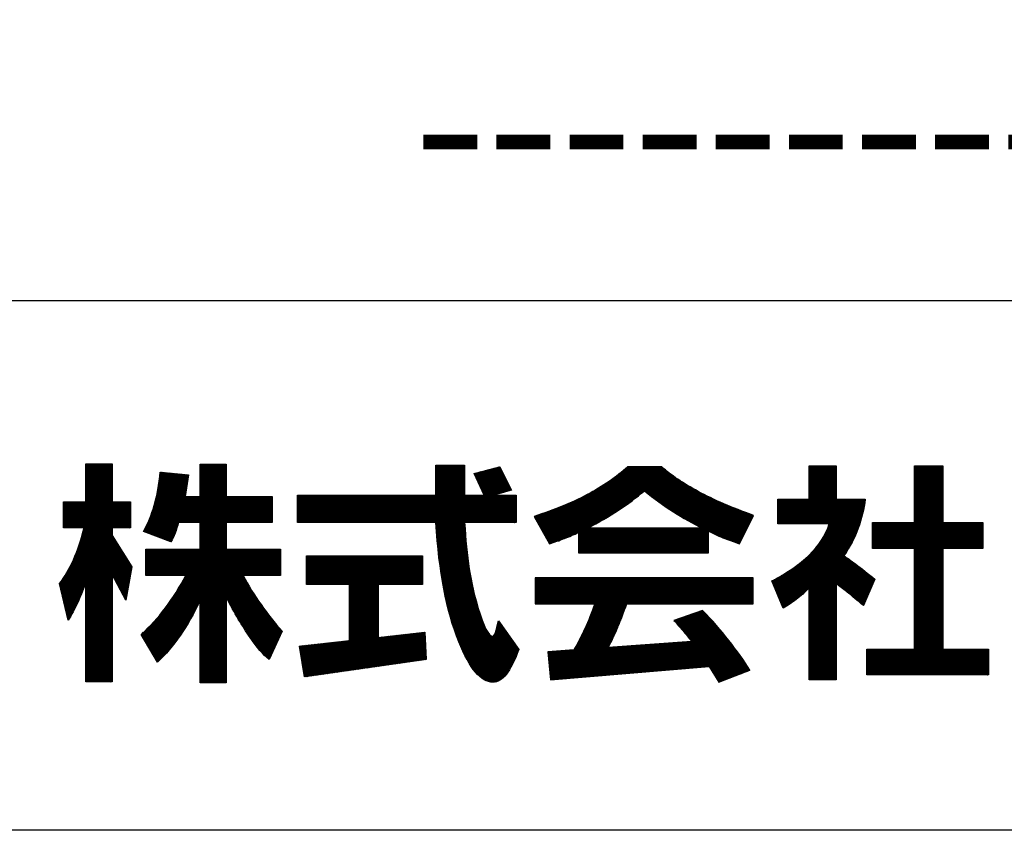
# Model space of a CAD drawing. Units: inches. Extents: x 166 to 973, y 198 to 758.
# Drawn here: x 917 to 939, y 198 to 217 of the extents above; entities that cross this region are included whole.
import ezdxf
from ezdxf.enums import TextEntityAlignment as Align

# ---------------------------------------------------------------- set-up
doc = ezdxf.new("R2010")
doc.units = ezdxf.units.IN
doc.header["$MEASUREMENT"] = 0
for name, color, linetype in [('図枠', 7, 'Continuous'), ('図枠-名称', 254, 'Continuous'), ('図枠-ﾏｰｸ', 251, 'Continuous')]:
    doc.layers.add(name, color=color, linetype=linetype)
doc.styles.add('STD', font='TXT.shx', dxfattribs={"bigfont": 'bigfont.shx'})

# ---------------------------------------------------------------- blocks, each defined once
blk = doc.blocks.new('A$C520B3A4A')
at = {"layer": '図枠-ﾏｰｸ'}
h = blk.add_hatch(dxfattribs=at)
h.set_pattern_fill('ANSI31', color=256, scale=0.1, style=0)
h.set_pattern_definition([(45, (-656.83498, -181.622923), (-0.00883883476, 0.00883883476), [])])
edge = h.paths.add_edge_path()
edge.add_spline(control_points=[(4.932, 4.378), (4.932, 4.378), (5.547, 4.378), (5.547, 4.378)], knot_values=[21, 21, 21, 21, 22, 22, 22, 22], degree=3, periodic=0)
edge.add_spline(control_points=[(5.547, 4.378), (5.547, 4.378), (5.547, 3.628), (5.547, 3.628)], knot_values=[0, 0, 0, 0, 1, 1, 1, 1], degree=3, periodic=0)
edge.add_spline(control_points=[(5.547, 3.628), (5.547, 3.628), (6.203, 3.628), (6.203, 3.628)], knot_values=[1, 1, 1, 1, 2, 2, 2, 2], degree=3, periodic=0)
edge.add_spline(control_points=[(6.203, 3.628), (6.175, 3.399), (6.122, 3.179), (6.045, 2.968), (5.969, 2.756), (5.86, 2.548), (5.72, 2.344)], knot_values=[2, 2, 2, 2, 3, 3, 3, 4, 4, 4, 4], degree=3, periodic=0)
edge.add_spline(control_points=[(5.72, 2.344), (5.789, 2.299), (5.876, 2.237), (5.983, 2.158)], knot_values=[4, 4, 4, 4, 5, 5, 5, 5], degree=3, periodic=0)
edge.add_spline(control_points=[(5.983, 2.158), (6.119, 2.057), (6.266, 1.942), (6.423, 1.815)], knot_values=[5, 5, 5, 5, 6, 6, 6, 6], degree=3, periodic=0)
edge.add_spline(control_points=[(6.423, 1.815), (6.423, 1.815), (6.161, 1.217), (6.161, 1.217)], knot_values=[6, 6, 6, 6, 7, 7, 7, 7], degree=3, periodic=0)
edge.add_spline(control_points=[(6.161, 1.217), (6.028, 1.329), (5.903, 1.433), (5.786, 1.529)], knot_values=[7, 7, 7, 7, 8, 8, 8, 8], degree=3, periodic=0)
edge.add_spline(control_points=[(5.786, 1.529), (5.695, 1.601), (5.616, 1.662), (5.547, 1.712)], knot_values=[8, 8, 8, 8, 9, 9, 9, 9], degree=3, periodic=0)
edge.add_spline(control_points=[(5.547, 1.712), (5.547, 1.712), (5.547, -0.468), (5.547, -0.468)], knot_values=[9, 9, 9, 9, 10, 10, 10, 10], degree=3, periodic=0)
edge.add_spline(control_points=[(5.547, -0.468), (5.547, -0.468), (4.932, -0.468), (4.932, -0.468)], knot_values=[10, 10, 10, 10, 11, 11, 11, 11], degree=3, periodic=0)
edge.add_spline(control_points=[(4.932, -0.468), (4.932, -0.468), (4.932, 1.615), (4.932, 1.615)], knot_values=[11, 11, 11, 11, 12, 12, 12, 12], degree=3, periodic=0)
edge.add_spline(control_points=[(4.932, 1.615), (4.835, 1.518), (4.738, 1.43), (4.639, 1.353), (4.541, 1.276), (4.441, 1.212), (4.342, 1.159)], knot_values=[12, 12, 12, 12, 13, 13, 13, 14, 14, 14, 14], degree=3, periodic=0)
edge.add_spline(control_points=[(4.342, 1.159), (4.342, 1.159), (4.088, 1.775), (4.088, 1.775)], knot_values=[14, 14, 14, 14, 15, 15, 15, 15], degree=3, periodic=0)
edge.add_spline(control_points=[(4.088, 1.775), (4.435, 1.955), (4.718, 2.151), (4.934, 2.361)], knot_values=[15, 15, 15, 15, 16, 16, 16, 16], degree=3, periodic=0)
edge.add_spline(control_points=[(4.934, 2.361), (5.151, 2.572), (5.302, 2.806), (5.388, 3.065)], knot_values=[16, 16, 16, 16, 17, 17, 17, 17], degree=3, periodic=0)
edge.add_spline(control_points=[(5.388, 3.065), (5.388, 3.065), (4.224, 3.065), (4.224, 3.065)], knot_values=[17, 17, 17, 17, 18, 18, 18, 18], degree=3, periodic=0)
edge.add_spline(control_points=[(4.224, 3.065), (4.224, 3.065), (4.224, 3.628), (4.224, 3.628)], knot_values=[18, 18, 18, 18, 19, 19, 19, 19], degree=3, periodic=0)
edge.add_spline(control_points=[(4.224, 3.628), (4.224, 3.628), (4.932, 3.628), (4.932, 3.628)], knot_values=[19, 19, 19, 19, 20, 20, 20, 20], degree=3, periodic=0)
edge.add_spline(control_points=[(4.932, 3.628), (4.932, 3.628), (4.932, 4.378), (4.932, 4.378)], knot_values=[20, 20, 20, 20, 21, 21, 21, 21], degree=3, periodic=0)
h.paths.add_polyline_path([(7.964, 3.101), (8.871, 3.101), (8.871, 2.512), (7.964, 2.512), (7.964, 0.229), (8.994, 0.229), (8.994, -0.356), (6.242, -0.356), (6.242, 0.229), (7.319, 0.229), (7.319, 2.512), (6.37, 2.512), (6.37, 3.101), (7.319, 3.101), (7.319, 4.378), (7.964, 4.378)])
edge = h.paths.add_edge_path()
edge.add_spline(control_points=[(3.663, 1.848), (3.663, 1.848), (-1.273, 1.848), (-1.273, 1.848)], knot_values=[19, 19, 19, 19, 20, 20, 20, 20], degree=3, periodic=0)
edge.add_spline(control_points=[(-1.273, 1.848), (-1.273, 1.848), (-1.273, 1.259), (-1.273, 1.259)], knot_values=[0, 0, 0, 0, 1, 1, 1, 1], degree=3, periodic=0)
edge.add_spline(control_points=[(-1.273, 1.259), (-1.273, 1.259), (0.075, 1.259), (0.075, 1.259)], knot_values=[1, 1, 1, 1, 2, 2, 2, 2], degree=3, periodic=0)
edge.add_spline(control_points=[(0.075, 1.259), (0.005, 1.054), (-0.07, 0.866), (-0.149, 0.694)], knot_values=[2, 2, 2, 2, 3, 3, 3, 3], degree=3, periodic=0)
edge.add_spline(control_points=[(-0.149, 0.694), (-0.229, 0.522), (-0.312, 0.36), (-0.397, 0.21)], knot_values=[3, 3, 3, 3, 4, 4, 4, 4], degree=3, periodic=0)
edge.add_spline(control_points=[(-0.397, 0.21), (-0.397, 0.21), (-0.987, 0.168), (-0.987, 0.168)], knot_values=[4, 4, 4, 4, 5, 5, 5, 5], degree=3, periodic=0)
edge.add_spline(control_points=[(-0.987, 0.168), (-0.987, 0.168), (-0.929, -0.466), (-0.929, -0.466)], knot_values=[5, 5, 5, 5, 6, 6, 6, 6], degree=3, periodic=0)
edge.add_spline(control_points=[(-0.929, -0.466), (-0.929, -0.466), (2.664, -0.165), (2.664, -0.165)], knot_values=[6, 6, 6, 6, 7, 7, 7, 7], degree=3, periodic=0)
edge.add_spline(control_points=[(2.664, -0.165), (2.664, -0.165), (2.89, -0.518), (2.89, -0.518)], knot_values=[7, 7, 7, 7, 8, 8, 8, 8], degree=3, periodic=0)
edge.add_spline(control_points=[(2.89, -0.518), (2.89, -0.518), (3.592, -0.251), (3.592, -0.251)], knot_values=[8, 8, 8, 8, 9, 9, 9, 9], degree=3, periodic=0)
edge.add_spline(control_points=[(3.592, -0.251), (3.452, -0.029), (3.293, 0.196), (3.114, 0.425), (2.935, 0.654), (2.736, 0.881), (2.517, 1.107)], knot_values=[9, 9, 9, 9, 10, 10, 10, 11, 11, 11, 11], degree=3, periodic=0)
edge.add_spline(control_points=[(2.517, 1.107), (2.517, 1.107), (1.87, 0.881), (1.87, 0.881)], knot_values=[11, 11, 11, 11, 12, 12, 12, 12], degree=3, periodic=0)
edge.add_spline(control_points=[(1.87, 0.881), (1.933, 0.806), (1.998, 0.729), (2.067, 0.651), (2.135, 0.572), (2.201, 0.49), (2.266, 0.404)], knot_values=[12, 12, 12, 12, 13, 13, 13, 14, 14, 14, 14], degree=3, periodic=0)
edge.add_spline(control_points=[(2.266, 0.404), (2.266, 0.404), (0.381, 0.265), (0.381, 0.265)], knot_values=[14, 14, 14, 14, 15, 15, 15, 15], degree=3, periodic=0)
edge.add_spline(control_points=[(0.381, 0.265), (0.46, 0.412), (0.533, 0.568), (0.601, 0.734), (0.67, 0.9), (0.736, 1.075), (0.801, 1.259)], knot_values=[15, 15, 15, 15, 16, 16, 16, 17, 17, 17, 17], degree=3, periodic=0)
edge.add_spline(control_points=[(0.801, 1.259), (0.801, 1.259), (3.663, 1.259), (3.663, 1.259)], knot_values=[17, 17, 17, 17, 18, 18, 18, 18], degree=3, periodic=0)
edge.add_spline(control_points=[(3.663, 1.259), (3.663, 1.259), (3.663, 1.848), (3.663, 1.848)], knot_values=[18, 18, 18, 18, 19, 19, 19, 19], degree=3, periodic=0)
edge = h.paths.add_edge_path()
edge.add_spline(control_points=[(2.654, 2.407), (2.654, 2.407), (2.654, 2.899), (2.654, 2.899)], knot_values=[13, 13, 13, 13, 14, 14, 14, 14], degree=3, periodic=0)
edge.add_spline(control_points=[(2.654, 2.899), (2.781, 2.835), (2.903, 2.78), (3.019, 2.735)], knot_values=[0, 0, 0, 0, 1, 1, 1, 1], degree=3, periodic=0)
edge.add_spline(control_points=[(3.019, 2.735), (3.135, 2.691), (3.246, 2.651), (3.351, 2.616)], knot_values=[1, 1, 1, 1, 2, 2, 2, 2], degree=3, periodic=0)
edge.add_spline(control_points=[(3.351, 2.616), (3.351, 2.616), (3.673, 3.258), (3.673, 3.258)], knot_values=[2, 2, 2, 2, 3, 3, 3, 3], degree=3, periodic=0)
edge.add_spline(control_points=[(3.673, 3.258), (3.189, 3.431), (2.772, 3.612), (2.42, 3.801)], knot_values=[3, 3, 3, 3, 4, 4, 4, 4], degree=3, periodic=0)
edge.add_spline(control_points=[(2.42, 3.801), (2.078, 3.984), (1.803, 4.171), (1.595, 4.359)], knot_values=[4, 4, 4, 4, 5, 5, 5, 5], degree=3, periodic=0)
edge.add_spline(control_points=[(1.595, 4.359), (1.595, 4.359), (0.822, 4.359), (0.822, 4.359)], knot_values=[5, 5, 5, 5, 6, 6, 6, 6], degree=3, periodic=0)
edge.add_spline(control_points=[(0.822, 4.359), (0.565, 4.127), (0.258, 3.917), (-0.098, 3.729)], knot_values=[6, 6, 6, 6, 7, 7, 7, 7], degree=3, periodic=0)
edge.add_spline(control_points=[(-0.098, 3.729), (-0.455, 3.541), (-0.855, 3.377), (-1.299, 3.237)], knot_values=[7, 7, 7, 7, 8, 8, 8, 8], degree=3, periodic=0)
edge.add_spline(control_points=[(-1.299, 3.237), (-1.299, 3.237), (-0.95, 2.616), (-0.95, 2.616)], knot_values=[8, 8, 8, 8, 9, 9, 9, 9], degree=3, periodic=0)
edge.add_spline(control_points=[(-0.95, 2.616), (-0.838, 2.651), (-0.727, 2.69), (-0.616, 2.733)], knot_values=[9, 9, 9, 9, 10, 10, 10, 10], degree=3, periodic=0)
edge.add_spline(control_points=[(-0.616, 2.733), (-0.505, 2.776), (-0.396, 2.822), (-0.29, 2.873)], knot_values=[10, 10, 10, 10, 11, 11, 11, 11], degree=3, periodic=0)
edge.add_spline(control_points=[(-0.29, 2.873), (-0.29, 2.873), (-0.29, 2.407), (-0.29, 2.407)], knot_values=[11, 11, 11, 11, 12, 12, 12, 12], degree=3, periodic=0)
edge.add_spline(control_points=[(-0.29, 2.407), (-0.29, 2.407), (2.654, 2.407), (2.654, 2.407)], knot_values=[12, 12, 12, 12, 13, 13, 13, 13], degree=3, periodic=0)
edge = h.paths.add_edge_path(flags=16)
edge.add_spline(control_points=[(-0.085, 2.97), (0.165, 3.099), (0.397, 3.235), (0.612, 3.375)], knot_values=[4, 4, 4, 4, 5, 5, 5, 5], degree=3, periodic=0)
edge.add_spline(control_points=[(0.612, 3.375), (0.827, 3.516), (1.023, 3.663), (1.199, 3.817)], knot_values=[0, 0, 0, 0, 1, 1, 1, 1], degree=3, periodic=0)
edge.add_spline(control_points=[(1.199, 3.817), (1.419, 3.638), (1.638, 3.479), (1.857, 3.34), (2.075, 3.2), (2.294, 3.077), (2.512, 2.97)], knot_values=[1, 1, 1, 1, 2, 2, 2, 3, 3, 3, 3], degree=3, periodic=0)
edge.add_spline(control_points=[(2.512, 2.97), (2.512, 2.97), (-0.085, 2.97), (-0.085, 2.97)], knot_values=[3, 3, 3, 3, 4, 4, 4, 4], degree=3, periodic=0)
h.paths.add_polyline_path([(-6.453, 2.339), (-3.827, 2.339), (-3.827, 1.694), (-4.836, 1.694), (-4.836, 0.494), (-3.774, 0.612), (-3.748, -0.007), (-6.5, -0.402), (-6.618, 0.3), (-5.48, 0.423), (-5.48, 1.694), (-6.453, 1.694)], flags=17)
edge = h.paths.add_edge_path()
edge.add_spline(control_points=[(-2.217, 3.715), (-2.217, 3.715), (-1.709, 3.715), (-1.709, 3.715)], knot_values=[22, 22, 22, 22, 23, 23, 23, 23], degree=3, periodic=0)
edge.add_spline(control_points=[(-1.709, 3.715), (-1.709, 3.715), (-1.709, 3.096), (-1.709, 3.096)], knot_values=[0, 0, 0, 0, 1, 1, 1, 1], degree=3, periodic=0)
edge.add_spline(control_points=[(-1.709, 3.096), (-1.709, 3.096), (-2.873, 3.096), (-2.873, 3.096)], knot_values=[1, 1, 1, 1, 2, 2, 2, 2], degree=3, periodic=0)
edge.add_spline(control_points=[(-2.873, 3.096), (-2.832, 2.338), (-2.732, 1.696), (-2.571, 1.17)], knot_values=[2, 2, 2, 2, 3, 3, 3, 3], degree=3, periodic=0)
edge.add_spline(control_points=[(-2.571, 1.17), (-2.444, 0.737), (-2.331, 0.52), (-2.233, 0.52), (-2.216, 0.52), (-2.197, 0.549), (-2.177, 0.607)], knot_values=[3, 3, 3, 3, 4, 4, 4, 5, 5, 5, 5], degree=3, periodic=0)
edge.add_spline(control_points=[(-2.177, 0.607), (-2.157, 0.664), (-2.133, 0.752), (-2.105, 0.869)], knot_values=[5, 5, 5, 5, 6, 6, 6, 6], degree=3, periodic=0)
edge.add_spline(control_points=[(-2.105, 0.869), (-2.105, 0.869), (-1.643, 0.219), (-1.643, 0.219)], knot_values=[6, 6, 6, 6, 7, 7, 7, 7], degree=3, periodic=0)
edge.add_spline(control_points=[(-1.643, 0.219), (-1.743, -0.035), (-1.837, -0.221), (-1.926, -0.34)], knot_values=[7, 7, 7, 7, 8, 8, 8, 8], degree=3, periodic=0)
edge.add_spline(control_points=[(-1.926, -0.34), (-2.024, -0.46), (-2.126, -0.52), (-2.233, -0.52), (-2.502, -0.52), (-2.76, -0.215), (-3.006, 0.397)], knot_values=[8, 8, 8, 8, 9, 9, 9, 10, 10, 10, 10], degree=3, periodic=0)
edge.add_spline(control_points=[(-3.006, 0.397), (-3.286, 1.091), (-3.458, 1.99), (-3.523, 3.096)], knot_values=[10, 10, 10, 10, 11, 11, 11, 11], degree=3, periodic=0)
edge.add_spline(control_points=[(-3.523, 3.096), (-3.523, 3.096), (-6.657, 3.096), (-6.657, 3.096)], knot_values=[11, 11, 11, 11, 12, 12, 12, 12], degree=3, periodic=0)
edge.add_spline(control_points=[(-6.657, 3.096), (-6.657, 3.096), (-6.657, 3.715), (-6.657, 3.715)], knot_values=[12, 12, 12, 12, 13, 13, 13, 13], degree=3, periodic=0)
edge.add_spline(control_points=[(-6.657, 3.715), (-6.657, 3.715), (-3.523, 3.715), (-3.523, 3.715)], knot_values=[13, 13, 13, 13, 14, 14, 14, 14], degree=3, periodic=0)
edge.add_spline(control_points=[(-3.523, 3.715), (-3.523, 3.715), (-3.523, 4.396), (-3.523, 4.396)], knot_values=[14, 14, 14, 14, 15, 15, 15, 15], degree=3, periodic=0)
edge.add_spline(control_points=[(-3.523, 4.396), (-3.523, 4.396), (-2.878, 4.396), (-2.878, 4.396)], knot_values=[15, 15, 15, 15, 16, 16, 16, 16], degree=3, periodic=0)
edge.add_spline(control_points=[(-2.878, 4.396), (-2.878, 4.396), (-2.878, 3.715), (-2.878, 3.715)], knot_values=[16, 16, 16, 16, 17, 17, 17, 17], degree=3, periodic=0)
edge.add_spline(control_points=[(-2.878, 3.715), (-2.878, 3.715), (-2.427, 3.715), (-2.427, 3.715)], knot_values=[17, 17, 17, 17, 18, 18, 18, 18], degree=3, periodic=0)
edge.add_spline(control_points=[(-2.427, 3.715), (-2.427, 3.715), (-2.658, 4.208), (-2.658, 4.208)], knot_values=[18, 18, 18, 18, 19, 19, 19, 19], degree=3, periodic=0)
edge.add_spline(control_points=[(-2.658, 4.208), (-2.658, 4.208), (-2.073, 4.362), (-2.073, 4.362)], knot_values=[19, 19, 19, 19, 20, 20, 20, 20], degree=3, periodic=0)
edge.add_spline(control_points=[(-2.073, 4.362), (-2.073, 4.362), (-1.808, 3.833), (-1.808, 3.833)], knot_values=[20, 20, 20, 20, 21, 21, 21, 21], degree=3, periodic=0)
edge.add_spline(control_points=[(-1.808, 3.833), (-1.808, 3.833), (-2.217, 3.715), (-2.217, 3.715)], knot_values=[21, 21, 21, 21, 22, 22, 22, 22], degree=3, periodic=0)
edge = h.paths.add_edge_path()
edge.add_spline(control_points=[(-10.86, 3.565), (-10.86, 3.565), (-10.444, 3.565), (-10.444, 3.565)], knot_values=[20, 20, 20, 20, 21, 21, 21, 21], degree=3, periodic=0)
edge.add_spline(control_points=[(-10.444, 3.565), (-10.444, 3.565), (-10.444, 2.975), (-10.444, 2.975)], knot_values=[0, 0, 0, 0, 1, 1, 1, 1], degree=3, periodic=0)
edge.add_spline(control_points=[(-10.444, 2.975), (-10.444, 2.975), (-10.86, 2.975), (-10.86, 2.975)], knot_values=[1, 1, 1, 1, 2, 2, 2, 2], degree=3, periodic=0)
edge.add_spline(control_points=[(-10.86, 2.975), (-10.86, 2.975), (-10.86, 2.807), (-10.86, 2.807)], knot_values=[2, 2, 2, 2, 3, 3, 3, 3], degree=3, periodic=0)
edge.add_spline(control_points=[(-10.86, 2.807), (-10.86, 2.807), (-10.415, 2.094), (-10.415, 2.094)], knot_values=[3, 3, 3, 3, 4, 4, 4, 4], degree=3, periodic=0)
edge.add_spline(control_points=[(-10.415, 2.094), (-10.415, 2.094), (-10.551, 1.337), (-10.551, 1.337)], knot_values=[4, 4, 4, 4, 5, 5, 5, 5], degree=3, periodic=0)
edge.add_spline(control_points=[(-10.551, 1.337), (-10.551, 1.337), (-10.86, 1.921), (-10.86, 1.921)], knot_values=[5, 5, 5, 5, 6, 6, 6, 6], degree=3, periodic=0)
edge.add_spline(control_points=[(-10.86, 1.921), (-10.86, 1.921), (-10.86, -0.513), (-10.86, -0.513)], knot_values=[6, 6, 6, 6, 7, 7, 7, 7], degree=3, periodic=0)
edge.add_spline(control_points=[(-10.86, -0.513), (-10.86, -0.513), (-11.453, -0.513), (-11.453, -0.513)], knot_values=[7, 7, 7, 7, 8, 8, 8, 8], degree=3, periodic=0)
edge.add_spline(control_points=[(-11.453, -0.513), (-11.453, -0.513), (-11.453, 1.772), (-11.453, 1.772)], knot_values=[8, 8, 8, 8, 9, 9, 9, 9], degree=3, periodic=0)
edge.add_spline(control_points=[(-11.453, 1.772), (-11.509, 1.594), (-11.571, 1.431), (-11.639, 1.285), (-11.707, 1.138), (-11.779, 1.005), (-11.854, 0.886)], knot_values=[9, 9, 9, 9, 10, 10, 10, 11, 11, 11, 11], degree=3, periodic=0)
edge.add_spline(control_points=[(-11.854, 0.886), (-11.854, 0.886), (-12.053, 1.714), (-12.053, 1.714)], knot_values=[11, 11, 11, 11, 12, 12, 12, 12], degree=3, periodic=0)
edge.add_spline(control_points=[(-12.053, 1.714), (-11.938, 1.865), (-11.833, 2.045), (-11.738, 2.255)], knot_values=[12, 12, 12, 12, 13, 13, 13, 13], degree=3, periodic=0)
edge.add_spline(control_points=[(-11.738, 2.255), (-11.644, 2.466), (-11.563, 2.706), (-11.495, 2.975)], knot_values=[13, 13, 13, 13, 14, 14, 14, 14], degree=3, periodic=0)
edge.add_spline(control_points=[(-11.495, 2.975), (-11.495, 2.975), (-11.961, 2.975), (-11.961, 2.975)], knot_values=[14, 14, 14, 14, 15, 15, 15, 15], degree=3, periodic=0)
edge.add_spline(control_points=[(-11.961, 2.975), (-11.961, 2.975), (-11.961, 3.565), (-11.961, 3.565)], knot_values=[15, 15, 15, 15, 16, 16, 16, 16], degree=3, periodic=0)
edge.add_spline(control_points=[(-11.961, 3.565), (-11.961, 3.565), (-11.453, 3.565), (-11.453, 3.565)], knot_values=[16, 16, 16, 16, 17, 17, 17, 17], degree=3, periodic=0)
edge.add_spline(control_points=[(-11.453, 3.565), (-11.453, 3.565), (-11.453, 4.424), (-11.453, 4.424)], knot_values=[17, 17, 17, 17, 18, 18, 18, 18], degree=3, periodic=0)
edge.add_spline(control_points=[(-11.453, 4.424), (-11.453, 4.424), (-10.86, 4.424), (-10.86, 4.424)], knot_values=[18, 18, 18, 18, 19, 19, 19, 19], degree=3, periodic=0)
edge.add_spline(control_points=[(-10.86, 4.424), (-10.86, 4.424), (-10.86, 3.565), (-10.86, 3.565)], knot_values=[19, 19, 19, 19, 20, 20, 20, 20], degree=3, periodic=0)
edge = h.paths.add_edge_path()
edge.add_spline(control_points=[(-9.773, 4.241), (-9.773, 4.241), (-9.133, 4.178), (-9.133, 4.178)], knot_values=[35, 35, 35, 35, 36, 36, 36, 36], degree=3, periodic=0)
edge.add_spline(control_points=[(-9.133, 4.178), (-9.133, 4.178), (-9.209, 3.688), (-9.209, 3.688)], knot_values=[0, 0, 0, 0, 1, 1, 1, 1], degree=3, periodic=0)
edge.add_spline(control_points=[(-9.209, 3.688), (-9.209, 3.688), (-8.863, 3.688), (-8.863, 3.688)], knot_values=[1, 1, 1, 1, 2, 2, 2, 2], degree=3, periodic=0)
edge.add_spline(control_points=[(-8.863, 3.688), (-8.863, 3.688), (-8.863, 4.419), (-8.863, 4.419)], knot_values=[2, 2, 2, 2, 3, 3, 3, 3], degree=3, periodic=0)
edge.add_spline(control_points=[(-8.863, 4.419), (-8.863, 4.419), (-8.273, 4.419), (-8.273, 4.419)], knot_values=[3, 3, 3, 3, 4, 4, 4, 4], degree=3, periodic=0)
edge.add_spline(control_points=[(-8.273, 4.419), (-8.273, 4.419), (-8.273, 3.688), (-8.273, 3.688)], knot_values=[4, 4, 4, 4, 5, 5, 5, 5], degree=3, periodic=0)
edge.add_spline(control_points=[(-8.273, 3.688), (-8.273, 3.688), (-7.233, 3.688), (-7.233, 3.688)], knot_values=[5, 5, 5, 5, 6, 6, 6, 6], degree=3, periodic=0)
edge.add_spline(control_points=[(-7.233, 3.688), (-7.233, 3.688), (-7.233, 3.098), (-7.233, 3.098)], knot_values=[6, 6, 6, 6, 7, 7, 7, 7], degree=3, periodic=0)
edge.add_spline(control_points=[(-7.233, 3.098), (-7.233, 3.098), (-8.273, 3.098), (-8.273, 3.098)], knot_values=[7, 7, 7, 7, 8, 8, 8, 8], degree=3, periodic=0)
edge.add_spline(control_points=[(-8.273, 3.098), (-8.273, 3.098), (-8.273, 2.493), (-8.273, 2.493)], knot_values=[8, 8, 8, 8, 9, 9, 9, 9], degree=3, periodic=0)
edge.add_spline(control_points=[(-8.273, 2.493), (-8.273, 2.493), (-7.044, 2.493), (-7.044, 2.493)], knot_values=[9, 9, 9, 9, 10, 10, 10, 10], degree=3, periodic=0)
edge.add_spline(control_points=[(-7.044, 2.493), (-7.044, 2.493), (-7.044, 1.9), (-7.044, 1.9)], knot_values=[10, 10, 10, 10, 11, 11, 11, 11], degree=3, periodic=0)
edge.add_spline(control_points=[(-7.044, 1.9), (-7.044, 1.9), (-7.893, 1.9), (-7.893, 1.9)], knot_values=[11, 11, 11, 11, 12, 12, 12, 12], degree=3, periodic=0)
edge.add_spline(control_points=[(-7.893, 1.9), (-7.771, 1.668), (-7.636, 1.448), (-7.487, 1.239)], knot_values=[12, 12, 12, 12, 13, 13, 13, 13], degree=3, periodic=0)
edge.add_spline(control_points=[(-7.487, 1.239), (-7.339, 1.03), (-7.179, 0.828), (-7.008, 0.635)], knot_values=[13, 13, 13, 13, 14, 14, 14, 14], degree=3, periodic=0)
edge.add_spline(control_points=[(-7.008, 0.635), (-7.008, 0.635), (-7.304, -0.005), (-7.304, -0.005)], knot_values=[14, 14, 14, 14, 15, 15, 15, 15], degree=3, periodic=0)
edge.add_spline(control_points=[(-7.304, -0.005), (-7.435, 0.103), (-7.579, 0.27), (-7.736, 0.496)], knot_values=[15, 15, 15, 15, 16, 16, 16, 16], degree=3, periodic=0)
edge.add_spline(control_points=[(-7.736, 0.496), (-7.913, 0.745), (-8.092, 1.05), (-8.273, 1.408)], knot_values=[16, 16, 16, 16, 17, 17, 17, 17], degree=3, periodic=0)
edge.add_spline(control_points=[(-8.273, 1.408), (-8.273, 1.408), (-8.273, -0.532), (-8.273, -0.532)], knot_values=[17, 17, 17, 17, 18, 18, 18, 18], degree=3, periodic=0)
edge.add_spline(control_points=[(-8.273, -0.532), (-8.273, -0.532), (-8.863, -0.532), (-8.863, -0.532)], knot_values=[18, 18, 18, 18, 19, 19, 19, 19], degree=3, periodic=0)
edge.add_spline(control_points=[(-8.863, -0.532), (-8.863, -0.532), (-8.863, 1.332), (-8.863, 1.332)], knot_values=[19, 19, 19, 19, 20, 20, 20, 20], degree=3, periodic=0)
edge.add_spline(control_points=[(-8.863, 1.332), (-9.003, 1.038), (-9.154, 0.775), (-9.315, 0.543), (-9.477, 0.31), (-9.649, 0.107), (-9.83, -0.068)], knot_values=[20, 20, 20, 20, 21, 21, 21, 22, 22, 22, 22], degree=3, periodic=0)
edge.add_spline(control_points=[(-9.83, -0.068), (-9.83, -0.068), (-10.2, 0.564), (-10.2, 0.564)], knot_values=[22, 22, 22, 22, 23, 23, 23, 23], degree=3, periodic=0)
edge.add_spline(control_points=[(-10.2, 0.564), (-10.004, 0.74), (-9.822, 0.94), (-9.653, 1.164), (-9.485, 1.388), (-9.331, 1.633), (-9.191, 1.9)], knot_values=[23, 23, 23, 23, 24, 24, 24, 25, 25, 25, 25], degree=3, periodic=0)
edge.add_spline(control_points=[(-9.191, 1.9), (-9.191, 1.9), (-10.1, 1.9), (-10.1, 1.9)], knot_values=[25, 25, 25, 25, 26, 26, 26, 26], degree=3, periodic=0)
edge.add_spline(control_points=[(-10.1, 1.9), (-10.1, 1.9), (-10.1, 2.493), (-10.1, 2.493)], knot_values=[26, 26, 26, 26, 27, 27, 27, 27], degree=3, periodic=0)
edge.add_spline(control_points=[(-10.1, 2.493), (-10.1, 2.493), (-8.863, 2.493), (-8.863, 2.493)], knot_values=[27, 27, 27, 27, 28, 28, 28, 28], degree=3, periodic=0)
edge.add_spline(control_points=[(-8.863, 2.493), (-8.863, 2.493), (-8.863, 3.098), (-8.863, 3.098)], knot_values=[28, 28, 28, 28, 29, 29, 29, 29], degree=3, periodic=0)
edge.add_spline(control_points=[(-8.863, 3.098), (-8.863, 3.098), (-9.353, 3.098), (-9.353, 3.098)], knot_values=[29, 29, 29, 29, 30, 30, 30, 30], degree=3, periodic=0)
edge.add_spline(control_points=[(-9.353, 3.098), (-9.378, 3.013), (-9.404, 2.933), (-9.433, 2.86)], knot_values=[30, 30, 30, 30, 31, 31, 31, 31], degree=3, periodic=0)
edge.add_spline(control_points=[(-9.433, 2.86), (-9.462, 2.786), (-9.494, 2.719), (-9.529, 2.658)], knot_values=[31, 31, 31, 31, 32, 32, 32, 32], degree=3, periodic=0)
edge.add_spline(control_points=[(-9.529, 2.658), (-9.529, 2.658), (-10.147, 2.894), (-10.147, 2.894)], knot_values=[32, 32, 32, 32, 33, 33, 33, 33], degree=3, periodic=0)
edge.add_spline(control_points=[(-10.147, 2.894), (-10.051, 3.065), (-9.971, 3.262), (-9.906, 3.486), (-9.842, 3.71), (-9.797, 3.961), (-9.773, 4.241)], knot_values=[33, 33, 33, 33, 34, 34, 34, 35, 35, 35, 35], degree=3, periodic=0)
for p, q in [((7.319, 3.101), (7.319, 4.378)), ((7.319, 4.378), (7.964, 4.378)), ((7.964, 4.378), (7.964, 3.101)), ((6.37, 2.512), (6.37, 3.101)), ((6.37, 3.101), (7.319, 3.101)), ((7.964, 3.101), (8.871, 3.101)), ((8.871, 3.101), (8.871, 2.512)), ((7.319, 2.512), (6.37, 2.512)), ((7.319, 0.229), (7.319, 2.512)), ((8.871, 2.512), (7.964, 2.512)), ((7.964, 2.512), (7.964, 0.229)), ((-6.453, 1.694), (-6.453, 2.339)), ((-6.453, 2.339), (-3.827, 2.339)), ((-3.827, 2.339), (-3.827, 1.694)), ((-5.48, 1.694), (-6.453, 1.694)), ((-5.48, 0.423), (-5.48, 1.694)), ((-3.827, 1.694), (-4.836, 1.694)), ((-4.836, 1.694), (-4.836, 0.494)), ((-4.836, 0.494), (-3.774, 0.612)), ((-3.774, 0.612), (-3.748, -0.007)), ((-6.618, 0.3), (-5.48, 0.423)), ((-6.5, -0.402), (-6.618, 0.3)), ((6.242, -0.356), (6.242, 0.229)), ((6.242, 0.229), (7.319, 0.229)), ((7.964, 0.229), (8.994, 0.229)), ((8.994, 0.229), (8.994, -0.356)), ((-3.748, -0.007), (-6.5, -0.402)), ((8.994, -0.356), (6.242, -0.356))]:
    blk.add_line(p, q, dxfattribs=at)
for points in [[(-11.453, 3.565), (-11.453, 3.565), (-11.453, 4.424), (-11.453, 4.424)], [(-11.453, 4.424), (-11.453, 4.424), (-10.86, 4.424), (-10.86, 4.424)], [(-10.86, 4.424), (-10.86, 4.424), (-10.86, 3.565), (-10.86, 3.565)], [(-9.773, 4.241), (-9.773, 4.241), (-9.133, 4.178), (-9.133, 4.178)], [(-8.863, 3.688), (-8.863, 3.688), (-8.863, 4.419), (-8.863, 4.419)], [(-8.863, 4.419), (-8.863, 4.419), (-8.273, 4.419), (-8.273, 4.419)], [(-8.273, 4.419), (-8.273, 4.419), (-8.273, 3.688), (-8.273, 3.688)], [(-3.523, 3.715), (-3.523, 3.715), (-3.523, 4.396), (-3.523, 4.396)], [(-3.523, 4.396), (-3.523, 4.396), (-2.878, 4.396), (-2.878, 4.396)], [(-2.878, 4.396), (-2.878, 4.396), (-2.878, 3.715), (-2.878, 3.715)], [(-2.658, 4.208), (-2.658, 4.208), (-2.073, 4.362), (-2.073, 4.362)], [(-2.073, 4.362), (-2.073, 4.362), (-1.808, 3.833), (-1.808, 3.833)], [(0.822, 4.359), (0.565, 4.127), (0.258, 3.917), (-0.098, 3.729)], [(1.595, 4.359), (1.595, 4.359), (0.822, 4.359), (0.822, 4.359)], [(2.42, 3.801), (2.078, 3.984), (1.803, 4.171), (1.595, 4.359)], [(4.932, 3.628), (4.932, 3.628), (4.932, 4.378), (4.932, 4.378)], [(4.932, 4.378), (4.932, 4.378), (5.547, 4.378), (5.547, 4.378)], [(5.547, 4.378), (5.547, 4.378), (5.547, 3.628), (5.547, 3.628)], [(-9.133, 4.178), (-9.133, 4.178), (-9.209, 3.688), (-9.209, 3.688)], [(-2.427, 3.715), (-2.427, 3.715), (-2.658, 4.208), (-2.658, 4.208)], [(-1.808, 3.833), (-1.808, 3.833), (-2.217, 3.715), (-2.217, 3.715)], [(0.612, 3.375), (0.827, 3.516), (1.023, 3.663), (1.199, 3.817)], [(3.673, 3.258), (3.189, 3.431), (2.772, 3.612), (2.42, 3.801)], [(-9.209, 3.688), (-9.209, 3.688), (-8.863, 3.688), (-8.863, 3.688)], [(-8.273, 3.688), (-8.273, 3.688), (-7.233, 3.688), (-7.233, 3.688)], [(-7.233, 3.688), (-7.233, 3.688), (-7.233, 3.098), (-7.233, 3.098)], [(-6.657, 3.096), (-6.657, 3.096), (-6.657, 3.715), (-6.657, 3.715)], [(-6.657, 3.715), (-6.657, 3.715), (-3.523, 3.715), (-3.523, 3.715)], [(-2.878, 3.715), (-2.878, 3.715), (-2.427, 3.715), (-2.427, 3.715)], [(-2.217, 3.715), (-2.217, 3.715), (-1.709, 3.715), (-1.709, 3.715)], [(-1.709, 3.715), (-1.709, 3.715), (-1.709, 3.096), (-1.709, 3.096)], [(-0.098, 3.729), (-0.455, 3.541), (-0.855, 3.377), (-1.299, 3.237)], [(4.224, 3.065), (4.224, 3.065), (4.224, 3.628), (4.224, 3.628)], [(4.224, 3.628), (4.224, 3.628), (4.932, 3.628), (4.932, 3.628)], [(5.547, 3.628), (5.547, 3.628), (6.203, 3.628), (6.203, 3.628)], [(-11.961, 2.975), (-11.961, 2.975), (-11.961, 3.565), (-11.961, 3.565)], [(-11.961, 3.565), (-11.961, 3.565), (-11.453, 3.565), (-11.453, 3.565)], [(-10.86, 3.565), (-10.86, 3.565), (-10.444, 3.565), (-10.444, 3.565)], [(-10.444, 3.565), (-10.444, 3.565), (-10.444, 2.975), (-10.444, 2.975)], [(-0.085, 2.97), (0.165, 3.099), (0.397, 3.235), (0.612, 3.375)], [(-1.299, 3.237), (-1.299, 3.237), (-0.95, 2.616), (-0.95, 2.616)], [(3.351, 2.616), (3.351, 2.616), (3.673, 3.258), (3.673, 3.258)], [(-11.495, 2.975), (-11.495, 2.975), (-11.961, 2.975), (-11.961, 2.975)], [(-11.738, 2.255), (-11.644, 2.466), (-11.563, 2.706), (-11.495, 2.975)], [(-10.444, 2.975), (-10.444, 2.975), (-10.86, 2.975), (-10.86, 2.975)], [(-10.86, 2.975), (-10.86, 2.975), (-10.86, 2.807), (-10.86, 2.807)], [(-9.353, 3.098), (-9.378, 3.013), (-9.404, 2.933), (-9.433, 2.86)], [(-8.863, 3.098), (-8.863, 3.098), (-9.353, 3.098), (-9.353, 3.098)], [(-8.863, 2.493), (-8.863, 2.493), (-8.863, 3.098), (-8.863, 3.098)], [(-7.233, 3.098), (-7.233, 3.098), (-8.273, 3.098), (-8.273, 3.098)], [(-8.273, 3.098), (-8.273, 3.098), (-8.273, 2.493), (-8.273, 2.493)], [(-3.523, 3.096), (-3.523, 3.096), (-6.657, 3.096), (-6.657, 3.096)], [(-3.006, 0.397), (-3.286, 1.091), (-3.458, 1.99), (-3.523, 3.096)], [(-1.709, 3.096), (-1.709, 3.096), (-2.873, 3.096), (-2.873, 3.096)], [(-2.873, 3.096), (-2.832, 2.338), (-2.732, 1.696), (-2.571, 1.17)], [(2.512, 2.97), (2.512, 2.97), (-0.085, 2.97), (-0.085, 2.97)], [(5.388, 3.065), (5.388, 3.065), (4.224, 3.065), (4.224, 3.065)], [(4.934, 2.361), (5.151, 2.572), (5.302, 2.806), (5.388, 3.065)], [(-10.86, 2.807), (-10.86, 2.807), (-10.415, 2.094), (-10.415, 2.094)], [(-9.529, 2.658), (-9.529, 2.658), (-10.147, 2.894), (-10.147, 2.894)], [(-9.433, 2.86), (-9.462, 2.786), (-9.494, 2.719), (-9.529, 2.658)], [(-0.95, 2.616), (-0.838, 2.651), (-0.727, 2.69), (-0.616, 2.733)], [(-0.616, 2.733), (-0.505, 2.776), (-0.396, 2.822), (-0.29, 2.873)], [(-0.29, 2.873), (-0.29, 2.873), (-0.29, 2.407), (-0.29, 2.407)], [(2.654, 2.899), (2.781, 2.835), (2.903, 2.78), (3.019, 2.735)], [(2.654, 2.407), (2.654, 2.407), (2.654, 2.899), (2.654, 2.899)], [(3.019, 2.735), (3.135, 2.691), (3.246, 2.651), (3.351, 2.616)], [(-10.1, 1.9), (-10.1, 1.9), (-10.1, 2.493), (-10.1, 2.493)], [(-10.1, 2.493), (-10.1, 2.493), (-8.863, 2.493), (-8.863, 2.493)], [(-8.273, 2.493), (-8.273, 2.493), (-7.044, 2.493), (-7.044, 2.493)], [(-7.044, 2.493), (-7.044, 2.493), (-7.044, 1.9), (-7.044, 1.9)], [(-12.053, 1.714), (-11.938, 1.865), (-11.833, 2.045), (-11.738, 2.255)], [(-0.29, 2.407), (-0.29, 2.407), (2.654, 2.407), (2.654, 2.407)], [(4.088, 1.775), (4.435, 1.955), (4.718, 2.151), (4.934, 2.361)], [(5.72, 2.344), (5.789, 2.299), (5.876, 2.237), (5.983, 2.158)], [(-10.415, 2.094), (-10.415, 2.094), (-10.551, 1.337), (-10.551, 1.337)], [(5.983, 2.158), (6.119, 2.057), (6.266, 1.942), (6.423, 1.815)], [(-10.551, 1.337), (-10.551, 1.337), (-10.86, 1.921), (-10.86, 1.921)], [(-10.86, 1.921), (-10.86, 1.921), (-10.86, -0.513), (-10.86, -0.513)], [(-9.191, 1.9), (-9.191, 1.9), (-10.1, 1.9), (-10.1, 1.9)], [(-7.044, 1.9), (-7.044, 1.9), (-7.893, 1.9), (-7.893, 1.9)], [(-7.893, 1.9), (-7.771, 1.668), (-7.636, 1.448), (-7.487, 1.239)], [(-1.273, 1.848), (-1.273, 1.848), (-1.273, 1.259), (-1.273, 1.259)], [(3.663, 1.848), (3.663, 1.848), (-1.273, 1.848), (-1.273, 1.848)], [(3.663, 1.259), (3.663, 1.259), (3.663, 1.848), (3.663, 1.848)], [(6.423, 1.815), (6.423, 1.815), (6.161, 1.217), (6.161, 1.217)], [(-11.854, 0.886), (-11.854, 0.886), (-12.053, 1.714), (-12.053, 1.714)], [(-11.453, -0.513), (-11.453, -0.513), (-11.453, 1.772), (-11.453, 1.772)], [(4.342, 1.159), (4.342, 1.159), (4.088, 1.775), (4.088, 1.775)], [(4.932, -0.468), (4.932, -0.468), (4.932, 1.615), (4.932, 1.615)], [(5.786, 1.529), (5.695, 1.601), (5.616, 1.662), (5.547, 1.712)], [(5.547, 1.712), (5.547, 1.712), (5.547, -0.468), (5.547, -0.468)], [(-7.736, 0.496), (-7.913, 0.745), (-8.092, 1.05), (-8.273, 1.408)], [(-8.273, 1.408), (-8.273, 1.408), (-8.273, -0.532), (-8.273, -0.532)], [(6.161, 1.217), (6.028, 1.329), (5.903, 1.433), (5.786, 1.529)], [(-8.863, -0.532), (-8.863, -0.532), (-8.863, 1.332), (-8.863, 1.332)], [(-7.487, 1.239), (-7.339, 1.03), (-7.179, 0.828), (-7.008, 0.635)], [(-1.273, 1.259), (-1.273, 1.259), (0.075, 1.259), (0.075, 1.259)], [(0.075, 1.259), (0.005, 1.054), (-0.07, 0.866), (-0.149, 0.694)], [(0.801, 1.259), (0.801, 1.259), (3.663, 1.259), (3.663, 1.259)], [(2.517, 1.107), (2.517, 1.107), (1.87, 0.881), (1.87, 0.881)], [(-2.177, 0.607), (-2.157, 0.664), (-2.133, 0.752), (-2.105, 0.869)], [(-2.105, 0.869), (-2.105, 0.869), (-1.643, 0.219), (-1.643, 0.219)], [(-0.149, 0.694), (-0.229, 0.522), (-0.312, 0.36), (-0.397, 0.21)], [(-9.83, -0.068), (-9.83, -0.068), (-10.2, 0.564), (-10.2, 0.564)], [(-7.304, -0.005), (-7.435, 0.103), (-7.579, 0.27), (-7.736, 0.496)], [(-7.008, 0.635), (-7.008, 0.635), (-7.304, -0.005), (-7.304, -0.005)], [(2.266, 0.404), (2.266, 0.404), (0.381, 0.265), (0.381, 0.265)], [(-1.643, 0.219), (-1.743, -0.035), (-1.837, -0.221), (-1.926, -0.34)], [(-0.397, 0.21), (-0.397, 0.21), (-0.987, 0.168), (-0.987, 0.168)], [(-0.987, 0.168), (-0.987, 0.168), (-0.929, -0.466), (-0.929, -0.466)], [(-0.929, -0.466), (-0.929, -0.466), (2.664, -0.165), (2.664, -0.165)], [(2.664, -0.165), (2.664, -0.165), (2.89, -0.518), (2.89, -0.518)], [(2.89, -0.518), (2.89, -0.518), (3.592, -0.251), (3.592, -0.251)], [(-10.86, -0.513), (-10.86, -0.513), (-11.453, -0.513), (-11.453, -0.513)], [(-8.273, -0.532), (-8.273, -0.532), (-8.863, -0.532), (-8.863, -0.532)], [(5.547, -0.468), (5.547, -0.468), (4.932, -0.468), (4.932, -0.468)]]:
    blk.add_open_spline(points, degree=3, dxfattribs=at)
for points, knots in [([(-10.147, 2.894), (-10.051, 3.065), (-9.971, 3.262), (-9.906, 3.486), (-9.842, 3.71), (-9.797, 3.961), (-9.773, 4.241)], [33, 33, 33, 33, 34, 34, 34, 35, 35, 35, 35]), ([(1.199, 3.817), (1.419, 3.638), (1.638, 3.479), (1.857, 3.34), (2.075, 3.2), (2.294, 3.077), (2.512, 2.97)], [1, 1, 1, 1, 2, 2, 2, 3, 3, 3, 3]), ([(6.203, 3.628), (6.175, 3.399), (6.122, 3.179), (6.045, 2.968), (5.969, 2.756), (5.86, 2.548), (5.72, 2.344)], [2, 2, 2, 2, 3, 3, 3, 4, 4, 4, 4]), ([(-10.2, 0.564), (-10.004, 0.74), (-9.822, 0.94), (-9.653, 1.164), (-9.485, 1.388), (-9.331, 1.633), (-9.191, 1.9)], [23, 23, 23, 23, 24, 24, 24, 25, 25, 25, 25]), ([(-11.453, 1.772), (-11.509, 1.594), (-11.571, 1.431), (-11.639, 1.285), (-11.707, 1.138), (-11.779, 1.005), (-11.854, 0.886)], [9, 9, 9, 9, 10, 10, 10, 11, 11, 11, 11]), ([(4.932, 1.615), (4.835, 1.518), (4.738, 1.43), (4.639, 1.353), (4.541, 1.276), (4.441, 1.212), (4.342, 1.159)], [12, 12, 12, 12, 13, 13, 13, 14, 14, 14, 14]), ([(-8.863, 1.332), (-9.003, 1.038), (-9.154, 0.775), (-9.315, 0.543), (-9.477, 0.31), (-9.649, 0.107), (-9.83, -0.068)], [20, 20, 20, 20, 21, 21, 21, 22, 22, 22, 22]), ([(-2.571, 1.17), (-2.444, 0.737), (-2.331, 0.52), (-2.233, 0.52), (-2.216, 0.52), (-2.197, 0.549), (-2.177, 0.607)], [3, 3, 3, 3, 4, 4, 4, 5, 5, 5, 5]), ([(0.381, 0.265), (0.46, 0.412), (0.533, 0.568), (0.601, 0.734), (0.67, 0.9), (0.736, 1.075), (0.801, 1.259)], [15, 15, 15, 15, 16, 16, 16, 17, 17, 17, 17]), ([(3.592, -0.251), (3.452, -0.029), (3.293, 0.196), (3.114, 0.425), (2.935, 0.654), (2.736, 0.881), (2.517, 1.107)], [9, 9, 9, 9, 10, 10, 10, 11, 11, 11, 11]), ([(1.87, 0.881), (1.933, 0.806), (1.998, 0.729), (2.067, 0.651), (2.135, 0.572), (2.201, 0.49), (2.266, 0.404)], [12, 12, 12, 12, 13, 13, 13, 14, 14, 14, 14]), ([(-1.926, -0.34), (-2.024, -0.46), (-2.126, -0.52), (-2.233, -0.52), (-2.502, -0.52), (-2.76, -0.215), (-3.006, 0.397)], [8, 8, 8, 8, 9, 9, 9, 10, 10, 10, 10])]:
    blk.add_open_spline(points, degree=3, knots=knots, dxfattribs=at)
blk = doc.blocks.new('A$C31F44E6A')
at = {"layer": '図枠-ﾏｰｸ'}
blk.add_blockref('A$C520B3A4A', (41.214, 3.246), dxfattribs=at)
blk = doc.blocks.new('A$C14286702')
at = {"layer": '図枠', "color": 7}
blk.add_line((-0.088, 12.215), (84.912, 12.215), dxfattribs=at)
at = {"layer": '図枠'}
blk.add_lwpolyline([(-0.088, 36.215), (84.912, 36.215), (84.912, 0.215), (-0.088, 0.215)], close=True, dxfattribs=at)
at = {"layer": '図枠-ﾏｰｸ'}
blk.add_blockref('A$C31F44E6A', (0.594, 0.844), dxfattribs=at)

msp = doc.modelspace()

# ---------------------------------------------------------------- linework, layer by layer
at = {"layer": '図枠'}
msp.add_lwpolyline([(165.742, 758.282), (972.742, 758.282), (972.742, 198.282), (165.742, 198.282)], close=True, dxfattribs=at)

# ---------------------------------------------------------------- block references
msp.add_blockref('A$C14286702', (887.831, 198.067), dxfattribs=at)

# ---------------------------------------------------------------- texts
at = {"layer": '図枠-名称', "style": 'STD'}
msp.add_text('----------', height=3.5, dxfattribs=at).set_placement((933.893, 213.835), align=Align.MIDDLE)

doc.saveas('drawing.dxf')
